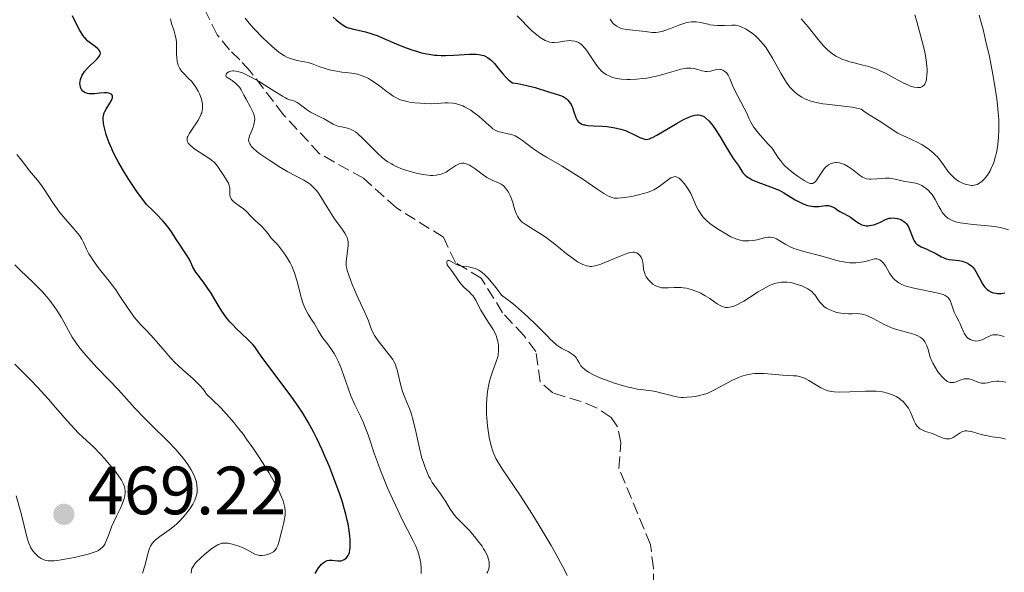
# Model space of a CAD drawing. Units: metres. Extents: x 628939 to 631599, y 4674098 to 4676460.
# Drawn here: x 630348 to 630492, y 4675688 to 4675769 of the extents above; entities that cross this region are included whole.
import ezdxf

# ---------------------------------------------------------------- set-up
doc = ezdxf.new("R2010")
doc.units = ezdxf.units.M
doc.header["$MEASUREMENT"] = 0
doc.linetypes.add('DGN Style 3', pattern=[2.435891, 1.739922, -0.695969])
for name, color, linetype, lineweight in [('Barranco lineal', 142, 'DGN Style 3', 13), ('Cota de punto acotado terreno', 7, 'Continuous', 0), ('Curva de nivel directora', 30, 'Continuous', 30), ('Curva de nivel intermedia', 30, 'Continuous', 0), ('Pozo puntual', 7, 'Continuous', 0), ('Punto acotado terreno (símbolo)', 7, 'Continuous', 0)]:
    doc.layers.add(name, color=color, linetype=linetype, lineweight=lineweight)
doc.styles.add('Style-Arial', font='arial.ttf')

# ---------------------------------------------------------------- blocks, each defined once
blk = doc.blocks.new('5PATER')
at = {"layer": 'Pozo puntual', "linetype": 'Continuous', "lineweight": 0}
h = blk.add_hatch(color=51, dxfattribs=at)
edge = h.paths.add_edge_path()
edge.add_ellipse((0, 0), major_axis=(-0.11, -0.111), ratio=0.999422, start_angle=0, end_angle=360)

msp = doc.modelspace()

# ---------------------------------------------------------------- linework, layer by layer
at = {"layer": 'Barranco lineal', "color": 142, "linetype": 'DGN Style 3', "lineweight": 13}
msp.add_polyline3d([(630440.81, 4675683.95, 429.92), (630440.77, 4675688.95, 430.52), (630440.32, 4675692.46, 430.87), (630435.7, 4675703.61, 431.59), (630435.98, 4675707.36, 431.83), (630435.49, 4675709.73, 432.59), (630434.55, 4675711.08, 433.02), (630432.42, 4675712.51, 433.03), (630430.14, 4675713.44, 432.99), (630425.98, 4675714.68, 433.26), (630424.12, 4675716.34, 433.47), (630423.49, 4675720.76, 433.26), (630421.75, 4675723.12, 433.49), (630418.63, 4675726.47, 433.73), (630415.48, 4675731.52, 433.49), (630411.69, 4675733.84, 433.73), (630409.93, 4675737.55, 433.97), (630403.04, 4675741.86, 436.12), (630398.2, 4675746.2, 436.36), (630391.76, 4675749.8, 437.72), (630386.46, 4675755.53, 438.02), (630381.59, 4675761.92, 439.22), (630380.07, 4675763.58, 440.22), (630378.55, 4675765.04, 441.67), (630376.73, 4675767.28, 443.03), (630372.5, 4675775.72, 443.98)], dxfattribs=at)
at = {"layer": 'Curva de nivel directora', "color": 30, "linetype": 'Continuous', "lineweight": 30, "elevation": 450, "flags": 128}
for points in [[(630379.62, 4675724.07), (630378.91, 4675724.78), (630378.58, 4675725.15), (630378.1, 4675725.73), (630377.63, 4675726.35), (630377.4, 4675726.69), (630376.72, 4675727.8), (630375.82, 4675729.34), (630375.37, 4675730.04), (630374.71, 4675730.95), (630373.91, 4675731.96), (630373.58, 4675732.44), (630373.43, 4675732.68), (630373.17, 4675733.17), (630372.7, 4675734.17), (630372.43, 4675734.67), (630371.95, 4675735.42), (630371.18, 4675736.53), (630370.76, 4675737.17), (630370.13, 4675738.18), (630369.68, 4675738.81), (630369.09, 4675739.54), (630368.73, 4675739.96), (630367.83, 4675740.91), (630367.29, 4675741.45), (630366.33, 4675742.35), (630364.94, 4675744.28), (630364.15, 4675745.45), (630363.67, 4675746.18), (630362.83, 4675747.53), (630362.3, 4675748.45), (630361.99, 4675749.02), (630361.46, 4675750.06), (630361.24, 4675750.54), (630360.87, 4675751.41), (630360.59, 4675752.18), (630360.44, 4675752.63), (630360.23, 4675753.43), (630360.11, 4675753.99), (630360.05, 4675754.31), (630360, 4675754.87), (630359.99, 4675755.1), (630360.04, 4675755.49), (630360.13, 4675755.82), (630360.21, 4675756.01), (630360.43, 4675756.37), (630360.98, 4675757.21), (630361.21, 4675757.62), (630361.36, 4675757.99), (630361.38, 4675758.14), (630361.37, 4675758.28), (630361.25, 4675758.5), (630360.99, 4675758.65), (630360.77, 4675758.71), (630360.59, 4675758.73), (630360.2, 4675758.74), (630359.43, 4675758.68), (630358.71, 4675758.61), (630358.37, 4675758.59), (630357.89, 4675758.61), (630357.67, 4675758.64), (630357.54, 4675758.68), (630357.31, 4675758.78), (630357.2, 4675758.84), (630357.02, 4675758.99), (630356.86, 4675759.17), (630356.78, 4675759.3), (630356.66, 4675759.6), (630356.59, 4675759.94), (630356.58, 4675760.12), (630356.6, 4675760.41), (630356.66, 4675760.72), (630356.71, 4675760.87), (630356.84, 4675761.2), (630356.92, 4675761.36), (630357.08, 4675761.61), (630357.26, 4675761.86), (630357.7, 4675762.37), (630359.09, 4675763.73), (630359.36, 4675764.04), (630359.46, 4675764.18), (630359.56, 4675764.38), (630359.6, 4675764.57), (630359.56, 4675764.79), (630359.51, 4675764.88), (630359.36, 4675765.07), (630359.21, 4675765.21), (630358.79, 4675765.53), (630358.11, 4675766.04), (630357.75, 4675766.35), (630357.4, 4675766.7), (630357.22, 4675766.89), (630356.98, 4675767.21), (630356.54, 4675767.9), (630356.15, 4675768.63), (630355.5, 4675770.06)], [(630393.74, 4675769.84), (630394.19, 4675769.44), (630394.5, 4675769.2), (630395.07, 4675768.78), (630395.62, 4675768.46), (630395.97, 4675768.3), (630396.22, 4675768.22), (630396.76, 4675768.08), (630397.84, 4675767.87), (630398.52, 4675767.71), (630399.3, 4675767.48), (630399.73, 4675767.33), (630400.19, 4675767.15), (630401.18, 4675766.74), (630403.35, 4675765.8), (630404.47, 4675765.35), (630405.46, 4675765), (630405.96, 4675764.84), (630406.71, 4675764.64), (630407.46, 4675764.47), (630407.84, 4675764.41), (630408.61, 4675764.3), (630409.01, 4675764.27), (630409.6, 4675764.24), (630410.22, 4675764.24), (630411.45, 4675764.28), (630413.76, 4675764.43), (630414.42, 4675764.44), (630414.73, 4675764.43), (630415.14, 4675764.39), (630415.39, 4675764.34), (630415.85, 4675764.21), (630416.05, 4675764.13), (630416.43, 4675763.93), (630416.77, 4675763.68), (630416.99, 4675763.48), (630417.42, 4675763.03), (630417.93, 4675762.42), (630418.66, 4675761.54), (630419.07, 4675761.1), (630419.5, 4675760.68), (630419.73, 4675760.48), (630420.09, 4675760.2), (630420.84, 4675760.1)], [(630420.84, 4675760.1), (630421.32, 4675760.02), (630422.2, 4675759.83), (630423.38, 4675759.51), (630425.22, 4675758.92), (630426.19, 4675758.63), (630427.12, 4675758.35), (630427.49, 4675758.19), (630427.79, 4675758.01), (630427.94, 4675757.9), (630428.15, 4675757.72), (630428.43, 4675757.4), (630428.68, 4675757.02), (630428.78, 4675756.8), (630428.88, 4675756.58), (630429.05, 4675756.09), (630429.36, 4675755.15), (630429.56, 4675754.75), (630429.67, 4675754.59), (630429.75, 4675754.5), (630429.94, 4675754.34), (630430.05, 4675754.27), (630430.27, 4675754.16), (630430.53, 4675754.07), (630430.72, 4675754.03), (630431.14, 4675753.97), (630431.97, 4675753.91), (630433.26, 4675753.85), (630433.94, 4675753.8), (630434.86, 4675753.67), (630435.32, 4675753.58), (630435.99, 4675753.41), (630436.64, 4675753.21), (630436.95, 4675753.09), (630437.81, 4675752.7), (630438.79, 4675752.2), (630439.2, 4675752.02), (630439.51, 4675751.93), (630439.67, 4675751.92), (630439.92, 4675751.93), (630440.19, 4675752.01), (630440.35, 4675752.07), (630440.61, 4675752.19), (630441.28, 4675752.55), (630444.26, 4675754.31), (630445.29, 4675754.87), (630445.77, 4675755.1), (630446.28, 4675755.31), (630446.52, 4675755.39), (630446.86, 4675755.47), (630447.17, 4675755.51), (630447.32, 4675755.51), (630447.61, 4675755.48), (630447.75, 4675755.44), (630447.95, 4675755.37), (630448.26, 4675755.2), (630448.46, 4675755.05), (630448.88, 4675754.65), (630449.2, 4675754.27), (630449.42, 4675753.98), (630449.87, 4675753.34), (630450.54, 4675752.29), (630451.39, 4675750.88), (630451.77, 4675750.24), (630452.49, 4675749.13), (630453.19, 4675748.12), (630453.45, 4675747.73), (630453.74, 4675747.25), (630453.9, 4675747.01), (630454.21, 4675746.66), (630454.48, 4675746.44), (630454.65, 4675746.32), (630454.94, 4675746.15), (630455.28, 4675745.98), (630456.1, 4675745.65), (630457.95, 4675744.96), (630458.82, 4675744.61), (630459.21, 4675744.44), (630459.89, 4675744.08), (630461.58, 4675743.04), (630462.36, 4675742.63), (630462.76, 4675742.45), (630463.37, 4675742.23), (630463.96, 4675742.09), (630464.25, 4675742.06), (630464.53, 4675742.04), (630465.06, 4675742.08), (630466.02, 4675742.2), (630466.45, 4675742.19), (630466.66, 4675742.15), (630467.05, 4675742.01), (630467.42, 4675741.8), (630467.89, 4675741.49), (630468.12, 4675741.34), (630468.64, 4675741.06), (630469.35, 4675740.7), (630469.71, 4675740.47), (630470.09, 4675740.19), (630470.62, 4675739.79), (630470.9, 4675739.61), (630471.34, 4675739.38)], [(630471.34, 4675739.38), (630471.57, 4675739.3), (630471.8, 4675739.26), (630471.97, 4675739.24), (630472.3, 4675739.23), (630472.79, 4675739.3), (630473.12, 4675739.38), (630473.74, 4675739.61), (630474.17, 4675739.81), (630474.71, 4675740.08), (630474.97, 4675740.2), (630475.39, 4675740.33), (630475.62, 4675740.36), (630476.04, 4675740.38), (630476.26, 4675740.36), (630476.59, 4675740.3), (630476.92, 4675740.2), (630477.08, 4675740.13), (630477.38, 4675739.97), (630477.52, 4675739.87), (630477.72, 4675739.7), (630477.89, 4675739.51), (630478, 4675739.37), (630478.19, 4675739.08), (630478.41, 4675738.6), (630478.75, 4675737.69), (630478.94, 4675737.21), (630479.05, 4675737.01), (630479.22, 4675736.75), (630479.44, 4675736.53), (630479.58, 4675736.44), (630480.08, 4675736.16), (630480.92, 4675735.79), (630481.39, 4675735.57), (630482.1, 4675735.19), (630483.05, 4675734.67), (630483.52, 4675734.48), (630483.75, 4675734.4), (630484.2, 4675734.3), (630485.62, 4675734.11), (630486.08, 4675734.02), (630486.31, 4675733.96), (630486.66, 4675733.83), (630487, 4675733.66), (630487.17, 4675733.56), (630487.49, 4675733.29), (630487.65, 4675733.13), (630487.87, 4675732.86), (630488.08, 4675732.54), (630488.48, 4675731.79), (630488.85, 4675731.09), (630489.04, 4675730.75), (630489.36, 4675730.28), (630489.6, 4675730.01), (630489.73, 4675729.88), (630489.93, 4675729.72), (630490.27, 4675729.53), (630490.51, 4675729.44), (630490.67, 4675729.4), (630491.02, 4675729.33), (630491.28, 4675729.31), (630491.81, 4675729.31), (630492.33, 4675729.38)], [(630391.11, 4675688.19), (630391.62, 4675689.02), (630391.88, 4675689.36), (630392.01, 4675689.51), (630392.28, 4675689.76), (630392.57, 4675689.94), (630392.76, 4675690.03), (630392.89, 4675690.07), (630393.15, 4675690.13), (630393.29, 4675690.14), (630393.58, 4675690.14), (630394.42, 4675690.04), (630394.75, 4675690.04), (630394.92, 4675690.06), (630395.15, 4675690.13), (630395.39, 4675690.24), (630395.51, 4675690.32), (630395.72, 4675690.49), (630395.82, 4675690.61), (630395.96, 4675690.82), (630396.08, 4675691.1), (630396.14, 4675691.26), (630396.22, 4675691.66), (630396.25, 4675691.89), (630396.27, 4675692.29), (630396.25, 4675693.16), (630396.21, 4675693.66), (630396.1, 4675694.51), (630395.93, 4675695.47), (630395.82, 4675695.99), (630395.55, 4675697.11), (630395.38, 4675697.72), (630395.1, 4675698.66), (630394.77, 4675699.67), (630394.01, 4675701.8), (630393.14, 4675703.98), (630392.53, 4675705.41), (630392.13, 4675706.32), (630391.33, 4675708.02), (630390.9, 4675708.88), (630390.08, 4675710.4), (630389.28, 4675711.74), (630388.73, 4675712.58), (630387.57, 4675714.23), (630383.55, 4675719.56), (630382.84, 4675720.57), (630382.25, 4675721.44), (630381.94, 4675721.82), (630381.28, 4675722.5), (630380.18, 4675723.53), (630379.62, 4675724.07)]]:
    msp.add_lwpolyline(points, dxfattribs=at)
at = {"layer": 'Curva de nivel intermedia', "color": 30, "linetype": 'Continuous', "lineweight": 0, "flags": 128}
for points, elevation in [([(630373.46, 4675750.5), (630372.87, 4675750.95), (630372.6, 4675751.22), (630372.49, 4675751.35), (630372.38, 4675751.54), (630372.34, 4675751.66), (630372.3, 4675751.91), (630372.34, 4675752.17), (630372.4, 4675752.35), (630372.61, 4675752.74), (630373.14, 4675753.55), (630373.68, 4675754.34), (630373.94, 4675754.75), (630374.26, 4675755.35), (630374.38, 4675755.64), (630374.45, 4675755.83), (630374.53, 4675756.2), (630374.56, 4675756.38), (630374.58, 4675756.74), (630374.56, 4675757.09), (630374.52, 4675757.33), (630374.41, 4675757.83), (630374.23, 4675758.34), (630374.13, 4675758.6), (630373.94, 4675758.99), (630373.61, 4675759.57), (630373.2, 4675760.14), (630372.98, 4675760.4), (630372.49, 4675760.91), (630371.82, 4675761.58), (630371.51, 4675761.93), (630371.24, 4675762.3), (630371.13, 4675762.5), (630370.99, 4675762.81), (630370.89, 4675763.15), (630370.84, 4675763.39), (630370.78, 4675763.89), (630370.76, 4675764.42), (630370.76, 4675765.47), (630370.74, 4675766.22), (630370.7, 4675766.57), (630370.58, 4675767.21), (630370.41, 4675767.79), (630370.07, 4675768.77), (630369.91, 4675769.32), (630369.86, 4675769.59)], 445), ([(630380.81, 4675769.69), (630381.62, 4675768.74), (630382.13, 4675768.16), (630383.43, 4675766.81), (630384.14, 4675766.12), (630385.17, 4675765.19), (630385.78, 4675764.71), (630386.06, 4675764.5), (630386.6, 4675764.16), (630386.95, 4675763.99), (630387.18, 4675763.88), (630387.64, 4675763.72), (630388.44, 4675763.51), (630389.53, 4675763.3), (630390.06, 4675763.18), (630390.81, 4675762.95), (630391.8, 4675762.58), (630392.3, 4675762.4), (630393.02, 4675762.18), (630393.4, 4675762.09), (630394, 4675761.96), (630395, 4675761.8)], 445), ([(630420.75, 4675770.05), (630421.43, 4675769.39), (630422.24, 4675768.52), (630422.67, 4675768.08), (630422.98, 4675767.8), (630423.64, 4675767.25), (630424.15, 4675766.88), (630424.64, 4675766.58), (630424.86, 4675766.45), (630425.29, 4675766.27), (630425.49, 4675766.21), (630425.9, 4675766.14), (630426.18, 4675766.13), (630426.84, 4675766.2), (630427.64, 4675766.34), (630428.08, 4675766.39), (630428.53, 4675766.41), (630428.76, 4675766.4), (630429.21, 4675766.34), (630429.42, 4675766.27), (630429.74, 4675766.14), (630430.04, 4675765.94), (630430.23, 4675765.78), (630430.6, 4675765.4), (630430.78, 4675765.19), (630431.12, 4675764.73), (630432.1, 4675763.24), (630432.54, 4675762.62), (630432.78, 4675762.34), (630433.16, 4675761.94), (630433.6, 4675761.59), (630433.83, 4675761.44), (630434.37, 4675761.17), (630434.67, 4675761.06), (630435.16, 4675760.92), (630435.71, 4675760.82), (630436.1, 4675760.77), (630436.93, 4675760.72), (630437.37, 4675760.72), (630438.28, 4675760.75), (630439.2, 4675760.84), (630439.81, 4675760.92), (630440.99, 4675761.14), (630441.62, 4675761.29), (630442.78, 4675761.62), (630444.16, 4675762.05), (630444.77, 4675762.22), (630445.34, 4675762.33), (630445.61, 4675762.36), (630445.99, 4675762.38), (630446.23, 4675762.36), (630446.68, 4675762.3), (630447.1, 4675762.2), (630447.62, 4675762.06), (630447.87, 4675761.99), (630448.22, 4675761.91), (630448.4, 4675761.89), (630448.65, 4675761.89), (630449.14, 4675761.94), (630450.03, 4675762.16), (630450.43, 4675762.21), (630450.61, 4675762.19), (630450.73, 4675762.17), (630450.95, 4675762.09), (630451.25, 4675761.9), (630451.43, 4675761.74), (630451.54, 4675761.61), (630451.74, 4675761.32), (630452.02, 4675760.74), (630452.39, 4675759.82), (630452.62, 4675759.3), (630454.1, 4675756.52), (630454.41, 4675755.84), (630454.84, 4675754.92), (630455.07, 4675754.46), (630455.46, 4675753.78), (630455.69, 4675753.44), (630455.94, 4675753.11), (630456.49, 4675752.46), (630457.63, 4675751.23), (630458.12, 4675750.65), (630458.33, 4675750.38), (630458.69, 4675749.85), (630459.14, 4675749.15), (630459.4, 4675748.79), (630459.87, 4675748.24), (630460.16, 4675747.95), (630460.82, 4675747.36), (630461.54, 4675746.79), (630462.02, 4675746.45), (630462.88, 4675745.87)], 455), ([(630434.4, 4675769.55), (630434.67, 4675769.18), (630434.92, 4675768.89), (630435.08, 4675768.75), (630435.4, 4675768.52), (630435.73, 4675768.34), (630435.91, 4675768.26), (630436.23, 4675768.16), (630436.86, 4675768.04), (630439.56, 4675767.74), (630440.58, 4675767.6), (630441.1, 4675767.59), (630441.48, 4675767.64), (630441.69, 4675767.68), (630442.04, 4675767.76), (630442.42, 4675767.89), (630443.27, 4675768.2), (630444.5, 4675768.67), (630445.1, 4675768.88), (630445.69, 4675769.05), (630445.96, 4675769.11), (630446.35, 4675769.17), (630446.59, 4675769.18), (630447.05, 4675769.18), (630447.66, 4675769.09), (630448.78, 4675768.81), (630449.05, 4675768.75), (630449.6, 4675768.66), (630450.15, 4675768.62), (630450.51, 4675768.61), (630451.22, 4675768.63), (630452.26, 4675768.7), (630452.81, 4675768.66), (630453.2, 4675768.58), (630453.41, 4675768.52), (630453.74, 4675768.4), (630454.16, 4675768.2), (630454.38, 4675768.08), (630454.72, 4675767.87), (630455.25, 4675767.5), (630455.78, 4675767.05), (630456.05, 4675766.8), (630456.57, 4675766.25), (630456.83, 4675765.95), (630457.21, 4675765.48), (630457.57, 4675764.96), (630458.25, 4675763.86), (630459.46, 4675761.64), (630460.03, 4675760.67), (630460.3, 4675760.25), (630460.49, 4675759.99), (630460.85, 4675759.53), (630461.03, 4675759.32), (630461.4, 4675758.95), (630461.77, 4675758.64), (630462.03, 4675758.45), (630462.55, 4675758.12), (630463.1, 4675757.84), (630463.39, 4675757.71), (630463.86, 4675757.54), (630464.67, 4675757.32), (630465.63, 4675757.14), (630466.17, 4675757.06), (630469.92, 4675756.63), (630470.61, 4675756.52), (630470.91, 4675756.46), (630471.28, 4675756.35), (630471.64, 4675756.07), (630472.29, 4675755.62), (630473.92, 4675754.66), (630474.74, 4675754.11), (630475.96, 4675753.27), (630476.66, 4675752.85), (630477.03, 4675752.65), (630477.83, 4675752.27), (630479.47, 4675751.5), (630480.23, 4675751.1), (630480.59, 4675750.89), (630481.24, 4675750.44), (630481.83, 4675749.96), (630482.18, 4675749.62), (630482.4, 4675749.39), (630482.82, 4675748.9), (630483.45, 4675748.03), (630484, 4675747.26), (630484.28, 4675746.9), (630484.75, 4675746.4), (630485.01, 4675746.18), (630485.19, 4675746.04), (630485.56, 4675745.8), (630486.13, 4675745.5)], 460), ([(630462.47, 4675769.62), (630463.15, 4675768.85), (630463.49, 4675768.43), (630464.94, 4675766.56), (630465.73, 4675765.63), (630466.3, 4675765.06), (630466.6, 4675764.8), (630467.06, 4675764.45), (630467.54, 4675764.14), (630467.87, 4675763.96), (630468.54, 4675763.66), (630468.89, 4675763.53), (630469.57, 4675763.31), (630470.25, 4675763.13), (630471.52, 4675762.82), (630472.36, 4675762.6), (630472.76, 4675762.48), (630473.5, 4675762.21), (630473.97, 4675762.02), (630474.93, 4675761.57), (630476.05, 4675760.96), (630477.53, 4675760.17), (630478.19, 4675759.85), (630478.5, 4675759.73), (630479.05, 4675759.57), (630479.52, 4675759.51), (630479.79, 4675759.52), (630479.96, 4675759.55), (630480.24, 4675759.66), (630480.38, 4675759.76), (630480.46, 4675759.84), (630480.6, 4675760.02), (630480.76, 4675760.37), (630480.83, 4675760.66), (630480.87, 4675760.86), (630480.92, 4675761.33), (630480.94, 4675761.87), (630480.93, 4675762.18), (630480.9, 4675762.68), (630480.78, 4675763.59), (630480.58, 4675764.7), (630480.44, 4675765.34), (630480.08, 4675766.82), (630479.48, 4675769.04), (630479.14, 4675770.19)], 465), ([(630486.13, 4675745.5), (630486.51, 4675745.36), (630486.76, 4675745.28), (630487.22, 4675745.18), (630487.45, 4675745.16), (630487.6, 4675745.16), (630487.88, 4675745.19), (630488.02, 4675745.22), (630488.27, 4675745.3), (630488.52, 4675745.43), (630488.68, 4675745.54), (630489.01, 4675745.8), (630489.35, 4675746.14), (630489.52, 4675746.34), (630489.78, 4675746.68), (630490.17, 4675747.3), (630490.41, 4675747.79), (630490.53, 4675748.06), (630490.71, 4675748.51), (630490.99, 4675749.43), (630491.11, 4675749.94), (630491.27, 4675750.78), (630491.39, 4675751.72), (630491.44, 4675752.23), (630491.48, 4675753.31), (630491.48, 4675753.9), (630491.46, 4675754.82), (630491.39, 4675755.8), (630491.33, 4675756.47), (630491.16, 4675757.88), (630490.84, 4675760.03), (630490.6, 4675761.44), (630490.08, 4675764.06), (630489.53, 4675766.5), (630489.2, 4675767.86), (630488.57, 4675770.17)], 460), ([(630381.69, 4675752.95), (630382, 4675753.73), (630382.12, 4675754.12), (630382.22, 4675754.59), (630382.24, 4675754.83), (630382.2, 4675755.2), (630382.09, 4675755.62), (630382, 4675755.85), (630381.62, 4675756.64), (630380.97, 4675757.83), (630380.66, 4675758.42), (630380.27, 4675759.18), (630380.01, 4675759.56), (630379.68, 4675759.94), (630379.47, 4675760.14), (630378.94, 4675760.55), (630378.62, 4675760.76), (630378.04, 4675761.1), (630378.01, 4675761.28), (630378.09, 4675761.52), (630378.2, 4675761.66), (630378.44, 4675761.83), (630378.55, 4675761.88), (630378.73, 4675761.93), (630379.02, 4675761.96), (630379.18, 4675761.96), (630379.45, 4675761.94), (630379.91, 4675761.84), (630380.44, 4675761.66), (630380.82, 4675761.5), (630381.63, 4675761.11), (630382.9, 4675760.39), (630383.74, 4675759.88), (630385.2, 4675758.96), (630386.3, 4675758.28), (630386.76, 4675758.01), (630387, 4675757.89), (630387.36, 4675757.74), (630387.62, 4675757.67), (630387.97, 4675757.56), (630388.15, 4675757.49), (630388.46, 4675757.34), (630388.62, 4675757.24), (630389.16, 4675756.84), (630389.98, 4675756.21), (630390.42, 4675755.91), (630391.09, 4675755.55), (630391.99, 4675755.13), (630392.43, 4675754.91), (630393.74, 4675754.16), (630394.2, 4675753.95), (630394.45, 4675753.87), (630394.95, 4675753.76), (630395.68, 4675753.61), (630396.07, 4675753.49), (630396.48, 4675753.32), (630396.69, 4675753.21), (630397.02, 4675753), (630397.36, 4675752.75), (630398.08, 4675752.1), (630399.57, 4675750.56), (630400.31, 4675749.82), (630400.95, 4675749.24), (630401.27, 4675748.98), (630401.77, 4675748.63), (630402.29, 4675748.31), (630402.56, 4675748.16), (630402.99, 4675747.95), (630403.94, 4675747.55), (630404.89, 4675747.23), (630405.39, 4675747.08), (630406.16, 4675746.89), (630406.94, 4675746.75), (630407.32, 4675746.69), (630408.05, 4675746.63), (630408.4, 4675746.63), (630408.89, 4675746.66), (630409.34, 4675746.74), (630409.61, 4675746.82), (630410.11, 4675747.01), (630410.33, 4675747.12), (630410.75, 4675747.37), (630411.45, 4675747.86), (630411.76, 4675748.08), (630412.15, 4675748.28), (630412.34, 4675748.35), (630412.62, 4675748.41), (630412.91, 4675748.41), (630413.05, 4675748.39), (630413.28, 4675748.33), (630413.43, 4675748.27), (630413.76, 4675748.12), (630414.02, 4675747.96), (630414.58, 4675747.57), (630415.75, 4675746.69), (630416.31, 4675746.31), (630416.58, 4675746.16), (630417.09, 4675745.91), (630418, 4675745.54), (630418.39, 4675745.34), (630418.71, 4675745.12)], 440), ([(630395, 4675761.8), (630396.5, 4675761.62), (630397.31, 4675761.47), (630397.86, 4675761.31), (630398.13, 4675761.21), (630398.54, 4675761.04), (630398.95, 4675760.83), (630399.23, 4675760.67), (630399.76, 4675760.33), (630400.55, 4675759.76), (630401.51, 4675759.01), (630401.95, 4675758.68), (630402.54, 4675758.26), (630402.83, 4675758.1), (630403.38, 4675757.83), (630403.76, 4675757.68), (630404.03, 4675757.6), (630404.61, 4675757.46), (630404.97, 4675757.4), (630405.75, 4675757.29), (630406.57, 4675757.21), (630407.12, 4675757.17), (630408.14, 4675757.15), (630409.09, 4675757.18), (630410.15, 4675757.26), (630410.65, 4675757.27), (630411.33, 4675757.22), (630411.67, 4675757.17), (630412.21, 4675757.03), (630412.77, 4675756.83), (630413.05, 4675756.69), (630413.34, 4675756.54), (630413.94, 4675756.19), (630414.52, 4675755.78), (630414.9, 4675755.5), (630415.58, 4675754.94), (630416.23, 4675754.36), (630416.92, 4675753.73), (630417.21, 4675753.48), (630417.64, 4675753.21), (630417.93, 4675753.07), (630418.14, 4675753), (630418.6, 4675752.9), (630419.46, 4675752.75), (630419.94, 4675752.63), (630420.46, 4675752.44), (630420.72, 4675752.31), (630420.98, 4675752.15), (630421.54, 4675751.75), (630422.84, 4675750.75), (630423.64, 4675750.19), (630424.09, 4675749.9), (630425.09, 4675749.31), (630427.35, 4675748), (630428.56, 4675747.27), (630430.4, 4675746.07), (630432.61, 4675744.56), (630433.49, 4675743.98), (630434.18, 4675743.59), (630434.47, 4675743.46), (630434.65, 4675743.39), (630434.99, 4675743.3), (630435.32, 4675743.27), (630435.55, 4675743.27), (630436.07, 4675743.31), (630436.53, 4675743.37), (630437.57, 4675743.55), (630438.38, 4675743.72), (630439.5, 4675744), (630439.82, 4675744.1), (630440.36, 4675744.29), (630440.81, 4675744.5), (630441.09, 4675744.65), (630441.6, 4675744.99), (630442.19, 4675745.44), (630442.97, 4675746.03), (630443.32, 4675746.25), (630443.6, 4675746.38), (630443.74, 4675746.43), (630443.93, 4675746.45), (630444.12, 4675746.42), (630444.22, 4675746.39), (630444.43, 4675746.29), (630444.54, 4675746.21), (630444.7, 4675746.07), (630444.95, 4675745.83), (630445.29, 4675745.43), (630445.47, 4675745.19), (630445.87, 4675744.61), (630446.24, 4675743.96), (630446.41, 4675743.63), (630446.71, 4675742.95), (630447.11, 4675742.03), (630447.34, 4675741.57), (630447.61, 4675741.11), (630447.77, 4675740.89), (630448.04, 4675740.55), (630448.34, 4675740.22), (630448.57, 4675740), (630449.06, 4675739.58), (630449.86, 4675738.98)], 445), ([(630416.33, 4675688.24), (630416.44, 4675688.47), (630416.58, 4675688.87), (630416.66, 4675689.23), (630416.67, 4675689.46), (630416.63, 4675689.91), (630416.52, 4675690.38), (630416.44, 4675690.64), (630416.25, 4675691.06), (630416, 4675691.53), (630415.84, 4675691.79), (630415.6, 4675692.17), (630415.01, 4675692.98), (630414.51, 4675693.61), (630413.72, 4675694.52), (630412.94, 4675695.31), (630411.97, 4675696.29), (630411.53, 4675696.8), (630411.33, 4675697.07), (630410.95, 4675697.64), (630410.26, 4675698.78), (630409.92, 4675699.31), (630409.39, 4675700.03), (630408.66, 4675701), (630408.29, 4675701.56), (630407.97, 4675702.12), (630407.81, 4675702.43), (630407.58, 4675702.92), (630407.25, 4675703.73), (630406.94, 4675704.62), (630406.79, 4675705.09), (630406.4, 4675706.58), (630405.77, 4675709.47), (630405.42, 4675710.97), (630405.24, 4675711.59), (630404.95, 4675712.41), (630404.62, 4675713.18), (630404.16, 4675714.25), (630403.94, 4675714.88), (630403.64, 4675715.97), (630403.3, 4675717.45), (630403.14, 4675718.1), (630402.97, 4675718.63), (630402.88, 4675718.86), (630402.67, 4675719.29), (630402.49, 4675719.58), (630402.03, 4675720.22), (630400.5, 4675722.14), (630400.02, 4675722.82), (630399.82, 4675723.14), (630399.64, 4675723.44), (630399.37, 4675724.02), (630399.17, 4675724.56), (630398.93, 4675725.27), (630398.8, 4675725.63), (630398.41, 4675726.52), (630397.76, 4675727.87), (630397.41, 4675728.61), (630396.88, 4675729.81), (630396.56, 4675730.6), (630396.03, 4675731.99), (630395.81, 4675732.67), (630395.74, 4675732.96), (630395.67, 4675733.36), (630395.66, 4675733.55), (630395.67, 4675733.98), (630395.94, 4675736.29), (630395.95, 4675736.87), (630395.91, 4675737.13), (630395.8, 4675737.52), (630395.72, 4675737.72), (630395.48, 4675738.14), (630394.96, 4675738.89), (630394.06, 4675740.11), (630393.58, 4675740.81), (630392.87, 4675741.96), (630391.96, 4675743.48), (630391.51, 4675744.14), (630391.28, 4675744.43), (630390.83, 4675744.92), (630390.37, 4675745.32), (630390.07, 4675745.55), (630389.46, 4675745.93), (630387.1, 4675747.16), (630386, 4675747.8), (630384.43, 4675748.8), (630383.7, 4675749.3), (630382.86, 4675749.91), (630382.5, 4675750.19), (630382.06, 4675750.58), (630381.72, 4675750.93), (630381.6, 4675751.09), (630381.5, 4675751.24), (630381.38, 4675751.53), (630381.34, 4675751.81), (630381.36, 4675752), (630381.48, 4675752.41), (630381.69, 4675752.95)], 440), ([(630373.18, 4675716.74), (630371.69, 4675718.07), (630370.98, 4675718.73), (630370.48, 4675719.22), (630369.59, 4675720.17), (630369.07, 4675720.77), (630368.12, 4675721.91), (630367.45, 4675722.69), (630366.46, 4675723.74), (630365.59, 4675724.63), (630365.17, 4675725.09), (630364.54, 4675725.83), (630364.24, 4675726.23), (630363.64, 4675727.1), (630362.45, 4675728.92), (630361.84, 4675729.83), (630360.88, 4675731.1), (630359.66, 4675732.61), (630359.12, 4675733.29), (630358.46, 4675734.21), (630358.11, 4675734.78), (630357.9, 4675735.13), (630357.56, 4675735.8), (630357.11, 4675736.76), (630356.85, 4675737.25), (630356.5, 4675737.79), (630356.28, 4675738.08), (630355.46, 4675739.06), (630354.12, 4675740.58), (630353.45, 4675741.41), (630353.13, 4675741.84), (630352.53, 4675742.71), (630351.48, 4675744.36), (630351, 4675745.07), (630350.36, 4675745.94), (630349.19, 4675747.31), (630348.62, 4675748.03), (630347.79, 4675749.1), (630347.31, 4675749.68)], 455), ([(630406.66, 4675688.2), (630406.67, 4675688.94), (630406.6, 4675689.72), (630406.54, 4675690.13), (630406.39, 4675690.76), (630406.18, 4675691.45), (630406.04, 4675691.81), (630405.88, 4675692.19), (630405.49, 4675693), (630403.85, 4675696.2), (630402.93, 4675698.1), (630402.44, 4675699.15), (630401.72, 4675700.78), (630401.02, 4675702.45), (630400.7, 4675703.29), (630400.39, 4675704.11), (630399.84, 4675705.7), (630398.87, 4675708.56), (630398.42, 4675709.77), (630398.2, 4675710.3), (630397.76, 4675711.26), (630396.92, 4675712.94), (630396.54, 4675713.8), (630396.35, 4675714.26), (630396, 4675715.23), (630395.33, 4675717.22), (630394.99, 4675718.16), (630394.82, 4675718.58), (630394.48, 4675719.37), (630394.13, 4675720.06), (630393.89, 4675720.48), (630393.43, 4675721.2), (630392.93, 4675721.88), (630392.3, 4675722.7), (630392, 4675723.13), (630391.56, 4675723.84), (630390.99, 4675724.84), (630390.69, 4675725.32), (630390.07, 4675726.26), (630389.77, 4675726.79), (630389.49, 4675727.42), (630389.35, 4675727.79), (630389.22, 4675728.2), (630388.98, 4675729.11), (630388.63, 4675730.49), (630388.43, 4675731.22), (630388.06, 4675732.32), (630387.66, 4675733.3), (630387.42, 4675733.79), (630387.01, 4675734.52), (630386.52, 4675735.26), (630386.24, 4675735.64), (630385.61, 4675736.41), (630385.25, 4675736.81), (630384.66, 4675737.41), (630384.37, 4675737.85), (630384.17, 4675738.12), (630383.79, 4675738.59), (630383.24, 4675739.16), (630382.26, 4675740.03), (630381.67, 4675740.62), (630380.97, 4675741.37), (630380.6, 4675741.71), (630379.97, 4675742.18), (630379.41, 4675742.57), (630379.17, 4675742.76), (630378.88, 4675743.05), (630378.77, 4675743.19), (630378.64, 4675743.49), (630378.58, 4675743.79), (630378.58, 4675744.36), (630378.56, 4675744.73), (630378.54, 4675744.91), (630378.48, 4675745.18), (630378.37, 4675745.47), (630378.3, 4675745.62), (630378.01, 4675746.1), (630377.54, 4675746.79), (630377.31, 4675747.14), (630376.89, 4675747.83), (630376.61, 4675748.2), (630376.21, 4675748.6), (630375.95, 4675748.81), (630375.64, 4675749.04), (630374.94, 4675749.52), (630373.46, 4675750.5)], 445), ([(630462.88, 4675745.87), (630463.34, 4675745.62), (630463.53, 4675745.53), (630463.78, 4675745.45), (630464, 4675745.43), (630464.1, 4675745.44), (630464.24, 4675745.49), (630464.33, 4675745.54), (630464.5, 4675745.69), (630464.64, 4675745.84), (630464.91, 4675746.21), (630465.49, 4675747.11), (630465.8, 4675747.54), (630466.09, 4675747.86), (630466.24, 4675748), (630466.47, 4675748.18), (630466.84, 4675748.37), (630467.23, 4675748.49), (630467.43, 4675748.51), (630467.64, 4675748.51), (630468.07, 4675748.45), (630468.52, 4675748.32), (630468.81, 4675748.21), (630469.38, 4675747.9), (630469.97, 4675747.49), (630470.7, 4675746.92), (630471.03, 4675746.66), (630471.47, 4675746.37), (630471.69, 4675746.26), (630472.06, 4675746.14), (630472.49, 4675746.07), (630472.73, 4675746.06), (630473.58, 4675746.1), (630474.83, 4675746.2), (630475.44, 4675746.2), (630475.73, 4675746.18), (630476.27, 4675746.09), (630477.24, 4675745.84), (630477.7, 4675745.74), (630478.37, 4675745.63), (630478.96, 4675745.55), (630479.26, 4675745.49), (630479.72, 4675745.34), (630480.18, 4675745.12), (630480.38, 4675744.99), (630480.78, 4675744.7), (630481.07, 4675744.45), (630481.47, 4675744.03), (630481.66, 4675743.8), (630481.83, 4675743.57), (630482.13, 4675743.08), (630482.68, 4675742.05), (630482.95, 4675741.55), (630483.22, 4675741.12), (630483.38, 4675740.91), (630483.65, 4675740.62), (630483.98, 4675740.35), (630484.16, 4675740.23), (630484.61, 4675740.01), (630484.86, 4675739.91), (630485.29, 4675739.78), (630485.78, 4675739.67), (630486.9, 4675739.5), (630487.7, 4675739.42), (630489.31, 4675739.28), (630490.4, 4675739.18), (630490.86, 4675739.11), (630491.64, 4675738.97), (630492.25, 4675738.82), (630492.88, 4675738.63)], 455), ([(630418.71, 4675745.12), (630418.86, 4675744.99), (630419.07, 4675744.77), (630419.36, 4675744.38), (630419.49, 4675744.16), (630419.73, 4675743.66), (630420.06, 4675742.79), (630420.44, 4675741.58), (630420.62, 4675741.05), (630420.8, 4675740.66), (630420.89, 4675740.48), (630421.05, 4675740.25), (630421.34, 4675739.92), (630421.51, 4675739.77), (630421.93, 4675739.46), (630422.76, 4675738.94), (630424.19, 4675738.06), (630425.01, 4675737.51), (630426.29, 4675736.53), (630427.96, 4675735.18), (630428.7, 4675734.6), (630429.03, 4675734.36), (630429.61, 4675733.96), (630430.12, 4675733.67), (630430.42, 4675733.53), (630430.96, 4675733.34), (630431.29, 4675733.28), (630431.46, 4675733.26), (630431.72, 4675733.27), (630432.17, 4675733.34), (630432.43, 4675733.4), (630433.04, 4675733.6), (630434.2, 4675734.07), (630435.87, 4675734.78), (630436.6, 4675735.07), (630437.16, 4675735.26), (630437.39, 4675735.32), (630437.76, 4675735.37), (630437.97, 4675735.36), (630438.09, 4675735.33), (630438.31, 4675735.24), (630438.53, 4675735.1), (630438.63, 4675735.02), (630438.78, 4675734.87), (630438.97, 4675734.6), (630439.12, 4675734.27), (630439.17, 4675734.09), (630439.21, 4675733.9), (630439.25, 4675733.48), (630439.31, 4675732.86), (630439.38, 4675732.54), (630439.48, 4675732.21), (630439.54, 4675732.05), (630439.72, 4675731.71), (630440.03, 4675731.28), (630440.22, 4675731.08), (630440.52, 4675730.8), (630440.69, 4675730.68), (630441.04, 4675730.45), (630441.22, 4675730.36), (630441.5, 4675730.25), (630441.78, 4675730.17), (630441.97, 4675730.14), (630442.36, 4675730.1), (630442.97, 4675730.11), (630443.82, 4675730.15), (630444.25, 4675730.17), (630444.85, 4675730.15), (630445.15, 4675730.12), (630445.61, 4675730.05), (630446.31, 4675729.89), (630447.01, 4675729.65), (630447.36, 4675729.5), (630447.7, 4675729.33), (630448.38, 4675728.94), (630449.02, 4675728.53), (630449.78, 4675728.01), (630450.1, 4675727.79), (630450.64, 4675727.47), (630450.87, 4675727.37), (630451.18, 4675727.27), (630451.34, 4675727.24), (630451.66, 4675727.24), (630451.98, 4675727.28), (630452.16, 4675727.31), (630452.46, 4675727.4), (630452.99, 4675727.62), (630453.63, 4675727.95), (630454.01, 4675728.17), (630454.86, 4675728.71), (630456.15, 4675729.53), (630456.81, 4675729.93), (630457.48, 4675730.29), (630457.8, 4675730.44), (630458.28, 4675730.64), (630458.73, 4675730.79), (630459.02, 4675730.86), (630459.58, 4675730.95), (630459.84, 4675730.97), (630460.35, 4675730.96), (630460.83, 4675730.9)], 440), ([(630449.86, 4675738.98), (630450.41, 4675738.61), (630451.48, 4675737.98), (630452.13, 4675737.63), (630452.44, 4675737.49), (630452.88, 4675737.31), (630453.51, 4675737.12), (630453.92, 4675737.04), (630454.12, 4675737.01), (630454.43, 4675737), (630454.75, 4675737.01), (630455.38, 4675737.08), (630455.99, 4675737.19), (630457.09, 4675737.45), (630457.67, 4675737.55), (630457.92, 4675737.56), (630458.28, 4675737.53), (630458.63, 4675737.41), (630458.82, 4675737.32), (630459.46, 4675736.93), (630460.18, 4675736.48), (630460.62, 4675736.25), (630461.39, 4675735.91), (630461.84, 4675735.75), (630462.83, 4675735.45), (630465.13, 4675734.85), (630466.36, 4675734.52), (630467.48, 4675734.2), (630468.06, 4675734.05), (630468.97, 4675733.88), (630469.61, 4675733.81), (630469.95, 4675733.8), (630470.48, 4675733.81), (630471.22, 4675733.88), (630471.62, 4675733.94), (630472.23, 4675734.08), (630472.89, 4675734.27), (630473.23, 4675734.38), (630473.37, 4675734.39), (630473.63, 4675734.36), (630473.86, 4675734.29), (630474.01, 4675734.21), (630474.28, 4675734), (630474.47, 4675733.81), (630474.81, 4675733.34), (630475.43, 4675732.29), (630475.75, 4675731.8), (630476.01, 4675731.48), (630476.2, 4675731.29), (630476.59, 4675730.98), (630476.8, 4675730.84), (630477.24, 4675730.62), (630477.72, 4675730.43), (630478.06, 4675730.32), (630478.78, 4675730.14), (630482.58, 4675729.34), (630483.31, 4675729.12), (630483.58, 4675729.01), (630483.9, 4675728.81), (630484.03, 4675728.69), (630484.24, 4675728.41), (630484.33, 4675728.24), (630484.48, 4675727.86), (630484.75, 4675727), (630484.9, 4675726.57), (630485.18, 4675725.98), (630485.6, 4675725.22), (630485.8, 4675724.81), (630485.99, 4675724.36), (630486.23, 4675723.75), (630486.37, 4675723.46), (630486.61, 4675723.06), (630486.75, 4675722.89), (630486.9, 4675722.74), (630487.01, 4675722.66), (630487.25, 4675722.52), (630487.63, 4675722.37), (630487.9, 4675722.32), (630488.07, 4675722.31), (630488.43, 4675722.33), (630488.62, 4675722.37), (630488.99, 4675722.49), (630489.33, 4675722.65), (630489.77, 4675722.88), (630489.98, 4675722.98), (630490.37, 4675723.15), (630490.58, 4675723.2), (630490.91, 4675723.24), (630491.29, 4675723.21), (630491.51, 4675723.18), (630492.27, 4675722.97)], 445), ([(630365.75, 4675688.24), (630365.88, 4675688.54), (630365.98, 4675688.85), (630366.16, 4675689.47), (630366.44, 4675690.68), (630366.58, 4675691.23), (630366.8, 4675691.88), (630366.94, 4675692.17), (630367.18, 4675692.57), (630367.48, 4675692.94), (630367.66, 4675693.11), (630367.86, 4675693.28), (630368.29, 4675693.62), (630369.28, 4675694.29), (630369.79, 4675694.65), (630370.45, 4675695.18), (630370.78, 4675695.48), (630371.27, 4675695.97), (630372.06, 4675696.86), (630372.55, 4675697.48), (630372.8, 4675697.81), (630373.14, 4675698.35), (630373.43, 4675698.93), (630373.56, 4675699.23), (630373.68, 4675699.64), (630373.73, 4675699.85), (630373.79, 4675700.18), (630373.81, 4675700.68), (630373.76, 4675701.2), (630373.69, 4675701.55), (630373.62, 4675701.79), (630373.45, 4675702.28), (630373.3, 4675702.65), (630372.9, 4675703.41), (630372.41, 4675704.18), (630372.04, 4675704.71), (630371.77, 4675705.06), (630371.18, 4675705.77), (630370.65, 4675706.37), (630369.51, 4675707.57), (630367.14, 4675709.89), (630366.05, 4675710.97), (630364.65, 4675712.44), (630363.04, 4675714.26), (630362.22, 4675715.16), (630360.89, 4675716.56), (630359.07, 4675718.44), (630358.21, 4675719.35), (630357.08, 4675720.64), (630356.44, 4675721.45), (630356.06, 4675721.95), (630355.43, 4675722.9), (630354.88, 4675723.86), (630354.23, 4675725.12), (630353.84, 4675725.81), (630353.2, 4675726.84), (630352.81, 4675727.39), (630352.16, 4675728.25), (630351.41, 4675729.14), (630351.01, 4675729.59), (630350.58, 4675730.04), (630349.68, 4675730.94), (630347.86, 4675732.68), (630347.04, 4675733.48)], 460), ([(630418, 4675721.71), (630417.91, 4675722.27), (630417.8, 4675722.75), (630417.73, 4675722.98), (630417.58, 4675723.35), (630417.23, 4675724.01), (630416.67, 4675724.89), (630415.82, 4675726.21), (630415.44, 4675726.85), (630415, 4675727.68), (630414.68, 4675728.31), (630414.51, 4675728.59), (630414.24, 4675728.98), (630414.08, 4675729.16), (630413.72, 4675729.52), (630412.92, 4675730.24), (630412.53, 4675730.65), (630412.34, 4675730.88), (630411.99, 4675731.37), (630411.38, 4675732.3), (630411.14, 4675732.68), (630410.84, 4675733.05), (630410.56, 4675733.36), (630410.48, 4675733.51), (630410.43, 4675733.77), (630410.43, 4675733.9), (630410.48, 4675734.06), (630410.6, 4675734.15), (630410.79, 4675734.13), (630411.05, 4675734), (630411.76, 4675733.59), (630412.2, 4675733.42), (630412.43, 4675733.36), (630412.93, 4675733.27), (630413.64, 4675733.18), (630414.02, 4675733.11), (630414.59, 4675732.94), (630414.95, 4675732.79), (630415.13, 4675732.69), (630415.42, 4675732.5), (630415.9, 4675732.11), (630416.44, 4675731.58), (630416.75, 4675731.25), (630417.44, 4675730.42), (630417.83, 4675729.92), (630418.48, 4675729.06), (630419.74, 4675728.09), (630420.5, 4675727.48), (630421.84, 4675726.32), (630422.44, 4675725.78), (630423.47, 4675724.79), (630424.34, 4675723.92), (630425.25, 4675722.97), (630425.62, 4675722.58), (630425.98, 4675722.22), (630426.56, 4675721.71), (630427, 4675721.4), (630427.25, 4675721.26), (630427.72, 4675721.04), (630428.26, 4675720.76), (630428.55, 4675720.59), (630428.96, 4675720.29), (630429.32, 4675719.97), (630429.47, 4675719.79), (630429.59, 4675719.61), (630429.81, 4675719.23), (630430.01, 4675718.87), (630430.13, 4675718.69), (630430.37, 4675718.4), (630430.68, 4675718.12), (630430.88, 4675717.97), (630431.22, 4675717.75), (630432.05, 4675717.3), (630433.03, 4675716.87), (630433.71, 4675716.6), (630435.04, 4675716.12), (630436.35, 4675715.72), (630437.1, 4675715.52), (630437.57, 4675715.42), (630438.43, 4675715.26), (630439.32, 4675715.14), (630440.48, 4675714.99), (630441.08, 4675714.88), (630442, 4675714.66), (630443.2, 4675714.34), (630443.74, 4675714.21), (630444.42, 4675714.08), (630444.83, 4675714.04), (630445.11, 4675714.03), (630445.72, 4675714.05), (630446.45, 4675714.1), (630446.87, 4675714.16), (630447.53, 4675714.29), (630448.26, 4675714.49), (630448.64, 4675714.63), (630449.03, 4675714.8), (630449.84, 4675715.19), (630452.27, 4675716.5), (630453.26, 4675716.96), (630453.74, 4675717.15), (630454.47, 4675717.36)], 435), ([(630460.83, 4675730.9), (630461.14, 4675730.84), (630461.73, 4675730.68), (630462.55, 4675730.39), (630462.92, 4675730.23), (630463.43, 4675729.96), (630463.86, 4675729.67), (630464.05, 4675729.52), (630464.21, 4675729.36), (630464.49, 4675729.04), (630464.94, 4675728.36), (630465.18, 4675728.03), (630465.57, 4675727.6), (630465.8, 4675727.4), (630466.19, 4675727.13), (630466.64, 4675726.88), (630466.88, 4675726.77), (630467.14, 4675726.68), (630467.69, 4675726.51), (630468.27, 4675726.39), (630468.66, 4675726.34), (630469.42, 4675726.3), (630469.95, 4675726.31), (630470.66, 4675726.34), (630471.02, 4675726.31), (630471.41, 4675726.26), (630471.61, 4675726.21), (630471.93, 4675726.11), (630472.27, 4675725.97), (630473, 4675725.61), (630474.64, 4675724.74), (630475.52, 4675724.33), (630475.96, 4675724.16), (630476.84, 4675723.88), (630478.46, 4675723.46), (630479.14, 4675723.25), (630479.42, 4675723.14), (630479.6, 4675723.06), (630479.91, 4675722.88), (630480.05, 4675722.78), (630480.29, 4675722.58), (630480.5, 4675722.35), (630480.62, 4675722.18), (630480.81, 4675721.81), (630480.91, 4675721.58), (630481.07, 4675721.08), (630481.41, 4675719.96), (630481.64, 4675719.36), (630481.78, 4675719.06), (630482.11, 4675718.46), (630482.48, 4675717.89), (630482.73, 4675717.54), (630483.23, 4675716.95), (630483.53, 4675716.65), (630483.67, 4675716.54), (630483.87, 4675716.39), (630484.18, 4675716.26), (630484.33, 4675716.23), (630484.65, 4675716.22), (630484.82, 4675716.24), (630485.18, 4675716.34), (630485.89, 4675716.6), (630486.22, 4675716.71), (630486.37, 4675716.74), (630486.65, 4675716.78), (630486.92, 4675716.78), (630487.09, 4675716.75), (630487.46, 4675716.64), (630488.4, 4675716.25), (630488.75, 4675716.16), (630488.92, 4675716.13), (630489.1, 4675716.12), (630489.46, 4675716.14), (630489.83, 4675716.19), (630490.34, 4675716.3), (630490.61, 4675716.35), (630491.18, 4675716.42), (630491.48, 4675716.42), (630491.95, 4675716.38), (630492.47, 4675716.25)], 440), ([(630428.09, 4675687.88), (630427.8, 4675688.51), (630427.43, 4675689.24), (630426.5, 4675690.98), (630425.77, 4675692.28), (630424.16, 4675695), (630422.93, 4675696.99), (630421.24, 4675699.59), (630419.37, 4675702.33), (630418.64, 4675703.4), (630417.93, 4675704.55), (630417.65, 4675705.05), (630417.33, 4675705.77), (630417.19, 4675706.14), (630416.95, 4675706.92), (630416.67, 4675708.14), (630416.55, 4675708.81), (630416.4, 4675709.88), (630416.3, 4675711), (630416.27, 4675711.56), (630416.25, 4675712.57), (630416.26, 4675713.07), (630416.3, 4675713.82), (630416.41, 4675714.9), (630416.59, 4675715.93), (630416.7, 4675716.42), (630416.83, 4675716.89), (630417.12, 4675717.77), (630417.7, 4675719.3), (630417.9, 4675719.97), (630417.97, 4675720.29), (630418.03, 4675720.87), (630418.03, 4675721.39), (630418, 4675721.71)], 435), ([(630347.23, 4675699.59), (630347.96, 4675697), (630348.84, 4675693.39), (630349.08, 4675692.61), (630349.25, 4675692.2), (630349.37, 4675691.96), (630349.65, 4675691.53), (630350, 4675691.12), (630350.2, 4675690.92), (630350.52, 4675690.64), (630350.88, 4675690.4), (630351.06, 4675690.3), (630351.41, 4675690.16), (630351.6, 4675690.11), (630351.9, 4675690.05), (630352.44, 4675690.03), (630352.76, 4675690.04), (630353.51, 4675690.12), (630354.93, 4675690.36), (630355.96, 4675690.58), (630357.79, 4675691.02), (630358.69, 4675691.29), (630359.09, 4675691.45), (630359.29, 4675691.55), (630359.6, 4675691.78), (630359.89, 4675692.05), (630360.02, 4675692.21), (630360.21, 4675692.5), (630360.49, 4675693.05), (630360.77, 4675693.78), (630361.23, 4675695.03), (630361.56, 4675695.78), (630361.95, 4675696.61), (630362.52, 4675697.77), (630362.77, 4675698.35), (630362.98, 4675698.92), (630363.06, 4675699.2), (630363.16, 4675699.6), (630363.2, 4675699.98), (630363.21, 4675700.23), (630363.16, 4675700.7), (630363.1, 4675700.93), (630362.94, 4675701.4), (630362.7, 4675701.87), (630362.5, 4675702.19), (630362.01, 4675702.88), (630361.68, 4675703.31), (630360.94, 4675704.2), (630360.14, 4675705.11), (630359.6, 4675705.7), (630358.56, 4675706.76), (630357.56, 4675707.7), (630356.37, 4675708.79), (630355.76, 4675709.41), (630354.74, 4675710.56), (630353.01, 4675712.56), (630351.94, 4675713.78), (630350.29, 4675715.58), (630349.42, 4675716.5), (630348.15, 4675717.8), (630347.02, 4675718.91)], 465), ([(630454.47, 4675717.36), (630454.98, 4675717.46), (630455.25, 4675717.5), (630455.66, 4675717.54), (630456.09, 4675717.55), (630457.01, 4675717.53), (630459.7, 4675717.31), (630460.45, 4675717.27), (630461.34, 4675717.22), (630461.75, 4675717.18), (630462.34, 4675717.06), (630462.64, 4675716.96), (630462.95, 4675716.84), (630463.57, 4675716.53), (630465.33, 4675715.46), (630465.78, 4675715.22), (630466.01, 4675715.13), (630466.36, 4675715.01), (630466.94, 4675714.89), (630467.27, 4675714.85), (630468.06, 4675714.82), (630469.59, 4675714.87), (630471.9, 4675714.96), (630472.99, 4675714.96), (630473.48, 4675714.93), (630474.37, 4675714.83), (630475.13, 4675714.66), (630475.58, 4675714.52), (630475.86, 4675714.41), (630476.39, 4675714.15), (630476.87, 4675713.85), (630477.09, 4675713.68), (630477.4, 4675713.41), (630477.83, 4675712.96), (630478.19, 4675712.45), (630478.34, 4675712.18), (630478.48, 4675711.89), (630478.73, 4675711.3), (630479.05, 4675710.52), (630479.23, 4675710.17), (630479.44, 4675709.85), (630479.56, 4675709.71), (630479.75, 4675709.53), (630479.89, 4675709.43), (630480.2, 4675709.25), (630480.7, 4675709.04), (630481.41, 4675708.82), (630481.75, 4675708.71), (630482.46, 4675708.41), (630483.03, 4675708.16), (630483.3, 4675708.06), (630483.68, 4675707.96), (630483.87, 4675707.94), (630484.22, 4675707.97), (630484.56, 4675708.07), (630484.77, 4675708.17), (630485.19, 4675708.42), (630485.79, 4675708.85), (630486.14, 4675709.02), (630486.4, 4675709.09), (630486.54, 4675709.12), (630486.77, 4675709.12), (630487.02, 4675709.1), (630487.58, 4675708.99), (630488.86, 4675708.61), (630489.53, 4675708.44), (630489.86, 4675708.37), (630490.51, 4675708.26), (630491.7, 4675708.1), (630492.22, 4675707.98), (630492.45, 4675707.9)], 435), ([(630372.89, 4675688.21), (630372.96, 4675688.69), (630373.02, 4675688.9), (630373.18, 4675689.23), (630373.44, 4675689.58), (630373.61, 4675689.78), (630374.32, 4675690.47), (630374.88, 4675690.97), (630375.96, 4675691.84), (630376.56, 4675692.26), (630376.88, 4675692.43), (630377.06, 4675692.51), (630377.42, 4675692.61), (630377.79, 4675692.65), (630378, 4675692.64), (630378.34, 4675692.61), (630378.94, 4675692.49), (630379.25, 4675692.4), (630379.92, 4675692.18), (630380.43, 4675691.98), (630381.14, 4675691.65), (630382.27, 4675691.03), (630382.61, 4675690.9), (630382.78, 4675690.86), (630382.96, 4675690.83), (630383.33, 4675690.82), (630383.7, 4675690.87), (630383.94, 4675690.93), (630384.4, 4675691.07), (630384.8, 4675691.26), (630384.98, 4675691.37), (630385.22, 4675691.59), (630385.43, 4675691.89), (630385.52, 4675692.08), (630385.61, 4675692.29), (630385.77, 4675692.78), (630386.2, 4675694.51), (630386.51, 4675695.65), (630386.63, 4675696.21), (630386.71, 4675696.76), (630386.72, 4675697.03), (630386.71, 4675697.31), (630386.64, 4675697.87), (630386.51, 4675698.44), (630386.39, 4675698.83), (630386.09, 4675699.62), (630385.72, 4675700.45), (630385.5, 4675700.9), (630385.1, 4675701.65), (630384.31, 4675703), (630383.39, 4675704.49), (630382.85, 4675705.31), (630381.98, 4675706.61), (630381.05, 4675707.92), (630380.57, 4675708.58), (630379.68, 4675709.72), (630379.22, 4675710.28), (630378.5, 4675711.13), (630377.3, 4675712.43), (630375.93, 4675713.78), (630375.17, 4675714.49), (630374.93, 4675714.89), (630374.72, 4675715.18), (630374.18, 4675715.78), (630373.87, 4675716.09), (630373.18, 4675716.74)], 455)]:
    msp.add_lwpolyline(points, dxfattribs=dict(at, elevation=elevation))

# ---------------------------------------------------------------- block references
at = {"layer": 'Punto acotado terreno (símbolo)', "color": 7, "linetype": 'Continuous', "lineweight": 0, "xscale": 10, "yscale": 10, "zscale": 10}
msp.add_blockref('5PATER', (630354.22, 4675696.87, 469.22), dxfattribs=at)

# ---------------------------------------------------------------- texts
at = {"layer": 'Cota de punto acotado terreno', "color": 7, "linetype": 'Continuous', "lineweight": 0, "style": 'Style-Arial'}
msp.add_text('469.22', height=7, dxfattribs=at).set_placement((630357.72, 4675696.87, 469.22))

doc.saveas('drawing.dxf')
